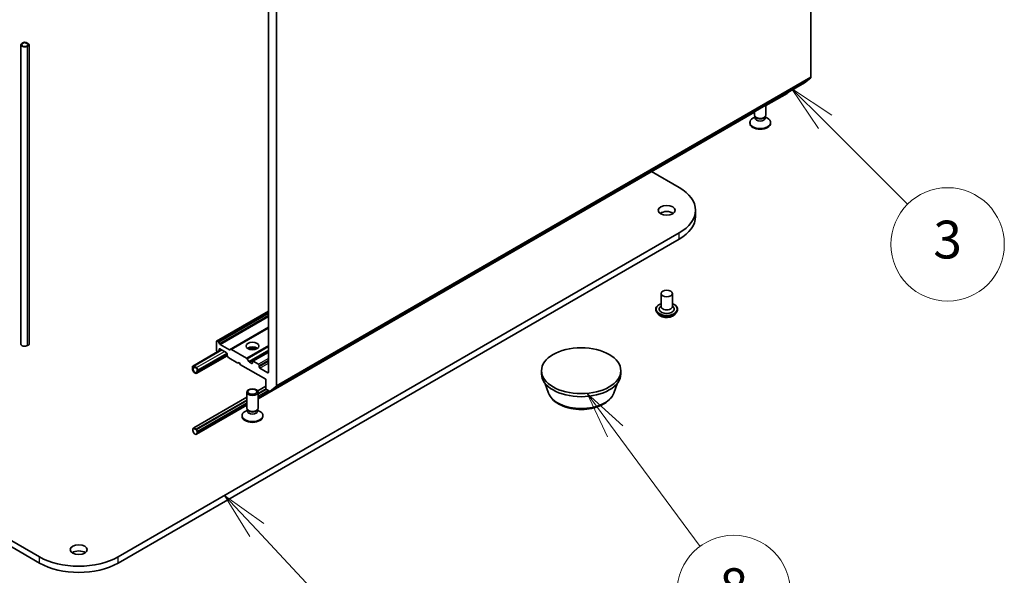
# Model space of a CAD drawing. Units: millimetres. Extents: x 7 to 8865, y 4 to 1550.
# Drawn here: x 162 to 188, y 31 to 45 of the extents above; entities that cross this region are included whole.
import ezdxf

# ---------------------------------------------------------------- set-up
doc = ezdxf.new("R2010")
doc.units = ezdxf.units.MM
doc.header["$LTSCALE"] = 0.5
for name, color, linetype, lineweight in [('Symbol (TK)', 100, 'Continuous', 18), ('Visible (ISO)', 7, 'Continuous', 35), ('Visible Narrow (ISO)', 7, 'Continuous', 25)]:
    doc.layers.add(name, color=color, linetype=linetype, lineweight=lineweight)
doc.styles.add('Note Text (TK2)', font='MS PGothic.ttf')

# ---------------------------------------------------------------- blocks, each defined once
blk = doc.blocks.new('バルーン1')
at = {"layer": 'Symbol (TK)', "color": 100}
for p, q in [((366.907, 85.42), (365.139, 87.188)), ((367.26, 85.774), (365.139, 87.188)), ((365.139, 87.188), (366.553, 85.066)), ((366.907, 85.42), (371.28, 81.047))]:
    blk.add_line(p, q, dxfattribs=at)
at = {"layer": 'Symbol (TK)'}
blk.add_circle((373.393, 78.934), 3, dxfattribs=at)
at = {"layer": 'Symbol (TK)', "color": 7, "insert": (373.393, 78.928), "char_height": 2, "attachment_point": 5, "style": 'Note Text (TK2)'}
blk.add_mtext('3', dxfattribs=at)
blk = doc.blocks.new('バルーン2')
at = {"layer": 'Symbol (TK)', "color": 100}
for p, q in [((355.804, 69.037), (354.32, 71.049)), ((356.206, 69.334), (354.32, 71.049)), ((354.32, 71.049), (355.401, 68.741)), ((355.804, 69.037), (360.298, 62.943))]:
    blk.add_line(p, q, dxfattribs=at)
at = {"layer": 'Symbol (TK)'}
blk.add_circle((362.073, 60.537), 3, dxfattribs=at)
at = {"layer": 'Symbol (TK)', "color": 7, "insert": (362.073, 60.531), "char_height": 2, "attachment_point": 5, "style": 'Note Text (TK2)'}
blk.add_mtext('8', dxfattribs=at)
blk = doc.blocks.new('バルーン3')
at = {"layer": 'Symbol (TK)', "color": 100}
for p, q in [((336.837, 63.821), (335.131, 65.648)), ((337.203, 64.162), (335.131, 65.648)), ((335.131, 65.648), (336.472, 63.48)), ((336.837, 63.821), (341.256, 59.089))]:
    blk.add_line(p, q, dxfattribs=at)
at = {"layer": 'Symbol (TK)'}
blk.add_circle((343.297, 56.903), 3, dxfattribs=at)
at = {"layer": 'Symbol (TK)', "color": 7, "insert": (343.297, 56.886), "char_height": 2, "attachment_point": 5, "style": 'Note Text (TK2)'}
blk.add_mtext('7', dxfattribs=at)

msp = doc.modelspace()

# ---------------------------------------------------------------- linework, layer by layer
at = {"layer": 'Visible (ISO)'}
for p, q in [((183.08149, 54.11879), (183.08149, 43.88949)), ((168.93936, 35.72453), (168.93936, 45.95382)), ((168.72722, 45.84022), (168.72722, 36.08308)), ((162.177, 44.74938), (162.177, 36.82936)), ((162.24164, 44.81061), (162.20628, 44.7902)), ((162.22043, 44.78204), (162.25578, 44.80245)), ((162.25578, 44.80245), (162.22043, 44.78204)), ((162.29821, 44.80245), (162.36892, 44.76162)), ((162.36892, 44.76162), (162.29821, 44.80245)), ((162.38306, 44.76979), (162.31235, 44.81061)), ((162.36892, 44.73713), (162.33356, 44.71672)), ((162.33356, 44.71672), (162.36892, 44.73713)), ((162.34771, 44.70855), (162.38306, 44.72897)), ((162.39771, 44.74938), (162.39771, 36.82936)), ((182.91108, 43.74288), (183.07657, 43.87665)), ((168.76764, 35.57702), (182.90978, 43.74199)), ((182.44974, 43.4627), (181.88799, 43.13837)), ((181.88799, 42.88886), (181.88799, 43.15206)), ((181.58799, 42.96517), (168.45296, 35.38165)), ((181.60332, 42.83941), (181.54353, 42.80489)), ((181.58799, 42.88886), (181.58799, 42.97885)), ((181.61202, 42.83632), (181.59768, 42.85824)), ((181.60332, 42.80721), (181.60332, 42.84961)), ((181.86395, 42.83632), (181.8783, 42.85824)), ((181.87265, 42.80721), (181.87265, 42.84961)), ((181.87265, 42.83941), (181.93244, 42.80489)), ((181.46299, 42.67248), (181.46299, 42.69262)), ((182.01299, 42.67248), (182.01299, 42.69262)), ((178.8637, 41.3923), (179.59545, 40.96981)), ((180.02601, 40.20639), (180.02601, 40.36969)), ((179.59545, 39.76956), (164.74621, 31.19635)), ((164.74621, 31.03305), (179.59545, 39.60627)), ((179.11311, 38.16515), (179.11311, 37.82222)), ((179.41311, 38.16515), (179.41311, 37.82222)), ((179.11311, 37.8424), (179.08371, 37.80793)), ((179.41311, 37.8424), (179.44252, 37.80793)), ((168.72722, 37.70173), (167.35458, 36.90923)), ((178.97311, 37.74874), (178.97311, 37.74541)), ((179.05804, 37.60508), (179.00843, 37.66041)), ((179.46819, 37.60508), (179.5178, 37.66041)), ((179.55311, 37.74874), (179.55311, 37.74541)), ((168.72722, 37.26292), (167.7346, 36.68983)), ((162.38306, 36.80895), (162.34771, 36.78854)), ((167.34837, 36.67504), (167.34837, 36.8955)), ((167.36958, 36.90774), (167.39615, 36.89241)), ((167.41115, 36.87657), (167.43408, 36.83686)), ((167.44908, 36.82102), (167.69667, 36.67807)), ((166.72232, 36.24723), (167.47656, 36.68268)), ((166.83268, 36.05608), (167.63603, 36.5199)), ((167.36958, 36.6383), (167.37493, 36.63521)), ((167.41286, 36.64696), (167.38993, 36.63372)), ((167.41286, 36.64696), (167.47564, 36.68321)), ((167.41908, 36.66069), (167.41908, 36.69137)), ((167.44029, 36.70362), (167.60999, 36.60564)), ((167.63121, 36.5689), (167.63121, 36.53822)), ((167.66035, 36.4776), (167.63742, 36.51731)), ((167.71167, 36.67659), (167.7346, 36.68983)), ((167.7496, 36.68834), (168.14922, 36.45762)), ((168.72722, 36.61579), (168.30917, 36.37442)), ((166.71197, 36.22434), (166.71197, 36.18351)), ((166.72611, 36.17535), (166.72611, 36.21617)), ((166.81804, 36.20392), (166.74732, 36.24475)), ((166.74732, 36.22842), (166.81804, 36.18759)), ((167.67535, 36.46176), (167.91405, 36.32395)), ((167.91405, 36.32395), (167.94941, 36.34436)), ((167.94941, 36.34436), (167.98476, 36.28312)), ((167.98476, 36.28312), (168.65651, 35.89529)), ((168.16422, 36.44179), (168.20836, 36.36533)), ((168.28175, 36.31578), (168.22336, 36.34949)), ((168.30296, 36.36069), (168.30296, 36.32803)), ((168.45852, 36.29537), (168.32417, 36.37294)), ((168.47974, 36.22597), (168.47974, 36.25863)), ((166.83925, 36.15085), (166.83925, 36.11003)), ((166.85339, 36.10186), (166.85339, 36.14269)), ((168.70601, 36.07084), (168.50095, 36.18923)), ((175.95037, 36.04226), (175.95037, 36.12391)), ((178.05037, 36.04226), (178.05037, 36.12391)), ((168.65651, 35.71158), (168.4426, 35.58807)), ((168.65651, 35.89529), (168.65651, 35.6585)), ((168.93444, 35.71169), (168.76894, 35.57791)), ((176.13838, 35.53161), (176.03708, 35.80103)), ((177.86237, 35.53161), (177.96366, 35.80103)), ((168.15296, 35.13214), (168.15296, 35.55644)), ((168.66106, 35.64072), (168.45296, 35.52057)), ((168.6617, 35.63946), (168.45296, 35.51894)), ((168.45296, 35.13214), (168.45296, 35.55644)), ((168.67773, 35.62176), (168.75264, 35.57851)), ((168.15296, 35.42085), (166.75086, 34.61135)), ((168.15296, 35.34737), (166.8145, 34.57461)), ((168.15296, 35.34573), (166.8145, 34.57297)), ((168.15296, 35.20845), (166.82268, 34.44041)), ((168.02796, 34.91577), (168.02796, 34.93591)), ((168.1683, 35.08269), (168.10851, 35.04817)), ((168.17699, 35.07961), (168.16265, 35.10152)), ((168.1683, 35.05049), (168.1683, 35.09289)), ((168.42893, 35.07961), (168.44327, 35.10152)), ((168.43762, 35.05049), (168.43762, 35.09289)), ((168.43762, 35.08269), (168.49741, 35.04817)), ((168.57796, 34.91577), (168.57796, 34.93591)), ((166.72611, 34.58318), (166.72611, 34.54235)), ((166.75268, 34.60866), (166.73232, 34.59691)), ((166.81804, 34.5546), (166.74732, 34.59543)), ((166.75086, 34.61135), (166.75086, 34.60971)), ((166.8145, 34.57461), (166.75086, 34.61135)), ((166.75086, 34.60971), (166.8145, 34.57297)), ((166.8145, 34.57297), (166.8145, 34.57461)), ((166.83925, 34.47703), (166.83925, 34.51786)), ((162.66732, 31.19635), (158.8153, 33.42031)), ((158.8153, 33.25701), (162.66732, 31.03305))]:
    msp.add_line(p, q, dxfattribs=at)
for centre, major_axis, start_param, end_param in [((162.277, 44.7902), (-0.05, 0), 3.92699082, 5.49778714), ((162.277, 44.74938), (-0.1, 0), 5.49778714, 8.6393798), ((162.277, 44.74938), (-0.08, 0), 5.49778714, 8.6393798), ((162.277, 44.74938), (-0.08, 0), 5.49778714, 8.6393798), ((162.277, 44.7902), (0.03, 0), 0.78539816, 2.35619449), ((162.277, 44.7902), (-0.03, 0), 3.92699082, 5.49778714), ((162.34771, 44.74938), (0.03, 0), 5.49778714, 7.06858347), ((162.34771, 44.74938), (0.03, 0), 5.49778714, 7.06858347), ((162.34771, 44.74938), (0.05, 0), 5.49778714, 7.06858347), ((183.06028, 43.90174), (0.015, -0.02598), 0.09065989, 0.78539816), ((182.89478, 43.76797), (0.015, -0.02598), 0, 0.09065989), ((182.40974, 43.53198), (0.04, -0.06928), 0, 0.5513004), ((181.73799, 42.69262), (-0.275, 0), 5.49778714, 10.21017612), ((181.73799, 42.88886), (-0.15, 0), 0, 3.14159265), ((181.73799, 42.80721), (-0.13466, 0), 0, 3.14159265), ((181.73799, 42.86381), (-0.13466, 0), 0.36136712, 2.78022553), ((181.73799, 42.67248), (-0.275, 0), 0, 3.14159265), ((178.55601, 40.36969), (1.47, 0), 5.49778714, 7.06858347), ((179.26311, 40.20639), (-0.225, 0), 3.82126647, 5.60351149), ((178.55601, 40.20639), (1.47, 0), 5.49778714, 6.28318531), ((179.26311, 37.7569), (0.2, 0), 2.68383053, 6.74094743), ((179.26311, 37.82222), (0.15, 0), 3.14159265, 6.28318531), ((162.277, 36.82936), (-0.1, 0), 0, 2.35619449), ((162.34771, 36.82936), (0.05, 0), 5.49778714, 6.28318531), ((167.36958, 36.88325), (-0.015, 0.02598), 5.49778714, 7.06858347), ((167.39615, 36.86791), (0.015, -0.02598), 1.57079633, 2.35619449), ((167.44908, 36.84552), (0.015, -0.02598), 4.71238898, 5.49778714), ((168.30296, 36.65463), (0.17, 0), 0.67374591, 2.46784674), ((167.36958, 36.6628), (-0.015, 0.02598), 0.78539816, 2.35619449), ((167.37493, 36.6597), (0.015, -0.02598), 5.49778714, 6.28318531), ((167.39786, 36.67294), (0.015, -0.02598), 0, 0.78539816), ((167.44029, 36.67913), (-0.015, 0.02598), 5.49778714, 7.06858347), ((167.60999, 36.58115), (-0.015, 0.02598), 3.92699082, 5.49778714), ((167.65242, 36.52597), (-0.015, 0.02598), 0.78539816, 1.57079633), ((167.67535, 36.48626), (-0.015, 0.02598), 1.57079633, 2.35619449), ((167.69667, 36.70257), (0.015, -0.02598), 5.49778714, 6.28318531), ((167.7496, 36.66385), (-0.015, 0.02598), 5.49778714, 6.28318531), ((168.30296, 36.50766), (-0.35, 0), 4.40529705, 5.01948091), ((166.74732, 36.20392), (-0.025, 0.0433), 5.49778714, 7.06858347), ((166.74732, 36.20392), (-0.015, 0.02598), 5.49778714, 7.06858347), ((168.14922, 36.43313), (0.015, -0.02598), 1.57079633, 2.35619449), ((168.22336, 36.37399), (0.015, -0.02598), 4.71238898, 5.49778714), ((168.28175, 36.34028), (0.015, -0.02598), 5.49778714, 7.06858347), ((168.32417, 36.34844), (-0.015, 0.02598), 5.49778714, 7.06858347), ((168.45852, 36.27088), (0.015, -0.02598), 0.78539816, 2.35619449), ((168.50095, 36.21372), (0.015, -0.02598), 3.92699082, 5.49778714), ((166.78268, 36.14269), (0.05, -0.0866), 3.92699082, 7.06858347), ((166.78268, 36.14269), (0.04, -0.06928), 3.92699082, 7.06858347), ((166.81804, 36.1631), (-0.025, 0.0433), 3.92699082, 5.49778714), ((166.81804, 36.1631), (0.015, -0.02598), 0.78539816, 2.35619449), ((168.70601, 36.09533), (0.015, -0.02598), 5.49778714, 7.06858347), ((177.00037, 36.04226), (-1.05, 0), 0, 3.14159265), ((168.91814, 35.73678), (0.015, -0.02598), 0.09065989, 0.78539816), ((168.67773, 35.64626), (-0.015, 0.02598), 0.78539816, 2.35619449), ((168.75264, 35.603), (0.015, -0.02598), 5.49778714, 6.37384519), ((168.30296, 34.93591), (-0.275, 0), 5.49778714, 10.21017612), ((168.30296, 34.91577), (-0.275, 0), 0, 3.14159265), ((168.30296, 35.13214), (-0.15, 0), 0, 3.14159265), ((168.30296, 35.05049), (-0.13466, 0), 0, 3.14159265), ((168.30296, 35.10709), (-0.13466, 0), 0.36136712, 2.78022553), ((166.74732, 34.57093), (-0.015, 0.02598), 5.49778714, 7.06858347), ((166.78268, 34.50969), (0.04, -0.06928), 3.92699082, 7.06858347), ((166.81804, 34.53011), (-0.015, 0.02598), 3.92699082, 5.49778714), ((163.70677, 31.22493), (-0.225, 0), 3.82126647, 5.60351149), ((163.70677, 31.79648), (-1.47, 0), 0.78539816, 2.35619449), ((163.70677, 31.63318), (1.47, 0), 3.92699082, 5.49778714)]:
    msp.add_ellipse(centre, major_axis=major_axis, ratio=0.57735027, start_param=start_param, end_param=end_param, dxfattribs=at)
for centre, major_axis in [((179.26311, 40.36969), (-0.225, 0)), ((179.26311, 38.16515), (-0.15, 0)), ((168.30296, 36.7771), (0.17, 0)), ((177.00037, 36.12391), (1.05, 0)), ((168.30296, 35.55644), (-0.15, 0)), ((168.30296, 35.56896), (0.11933, 0)), ((163.70677, 31.38823), (-0.225, 0))]:
    msp.add_ellipse(centre, major_axis=major_axis, ratio=0.57735027, dxfattribs=at)
for points, knots in [([(178.97311, 37.74874), (178.97311, 37.76662), (178.97783, 37.78445), (178.99611, 37.81862), (179.01001, 37.83488), (179.04588, 37.86438), (179.06815, 37.87749), (179.09973, 37.89089), (179.10634, 37.89346), (179.11311, 37.89587)], [2.03386132, 2.03386132, 2.03386132, 2.03386132, 2.3335719, 2.3335719, 2.64598288, 2.64598288, 2.97047592, 2.97047592, 3.05339089, 3.05339089, 3.05339089, 3.05339089]), ([(179.41311, 37.89587), (179.42245, 37.89256), (179.43147, 37.88893), (179.46481, 37.87382), (179.48648, 37.86023), (179.52145, 37.82938), (179.5348, 37.81213), (179.5497, 37.77921), (179.55311, 37.76398), (179.55311, 37.74874)], [4.1559244, 4.1559244, 4.1559244, 4.1559244, 4.27014329, 4.27014329, 4.59594068, 4.59594068, 4.91985573, 4.91985573, 5.17545398, 5.17545398, 5.17545398, 5.17545398]), ([(179.00843, 37.66041), (179.00396, 37.6654), (178.99986, 37.67056), (178.99247, 37.68118), (178.98917, 37.68665), (178.98345, 37.69787), (178.98102, 37.70361), (178.9771, 37.71531), (178.97561, 37.72126), (178.97362, 37.73328), (178.97311, 37.73935), (178.97311, 37.74541)], [1.55629471, 1.55629471, 1.55629471, 1.55629471, 1.651808032, 1.651808032, 1.747321355, 1.747321355, 1.842834677, 1.842834677, 1.938348, 1.938348, 2.033861322, 2.033861322, 2.033861322, 2.033861322]), ([(179.46819, 37.60508), (179.45592, 37.59139), (179.44034, 37.57938), (179.40357, 37.5587), (179.38215, 37.55019), (179.33618, 37.53777), (179.31164, 37.53384), (179.26191, 37.53082), (179.23672, 37.53171), (179.18798, 37.5382), (179.16444, 37.5438), (179.12117, 37.5594), (179.10147, 37.56942), (179.07469, 37.5886), (179.06572, 37.59651), (179.05804, 37.60508)], [5.65302059, 5.65302059, 5.65302059, 5.65302059, 5.97403352, 5.97403352, 6.30846211, 6.30846211, 6.64153956, 6.64153956, 6.972853, 6.972853, 7.30458892, 7.30458892, 7.63856688, 7.63856688, 7.83948002, 7.83948002, 7.83948002, 7.83948002]), ([(179.55311, 37.74541), (179.55311, 37.73935), (179.55261, 37.73328), (179.55062, 37.72126), (179.54913, 37.71531), (179.54521, 37.70361), (179.54278, 37.69787), (179.53706, 37.68665), (179.53376, 37.68118), (179.52637, 37.67056), (179.52227, 37.6654), (179.5178, 37.66041)], [5.175453976, 5.175453976, 5.175453976, 5.175453976, 5.270967298, 5.270967298, 5.366480621, 5.366480621, 5.461993943, 5.461993943, 5.557507265, 5.557507265, 5.653020588, 5.653020588, 5.653020588, 5.653020588]), ([(176.13838, 35.53161), (176.15962, 35.4751), (176.19263, 35.42357), (176.28225, 35.32388), (176.34222, 35.27797), (176.48386, 35.19785), (176.56726, 35.16518), (176.74479, 35.11849), (176.8389, 35.10449), (177.02836, 35.09567), (177.12367, 35.10069), (177.30792, 35.12936), (177.39681, 35.15306), (177.56075, 35.21897), (177.63573, 35.26134), (177.76043, 35.36359), (177.81129, 35.42318), (177.85152, 35.50482), (177.85728, 35.51808), (177.86237, 35.53161)], [3.42306082, 3.42306082, 3.42306082, 3.42306082, 3.68805251, 3.68805251, 4.00489474, 4.00489474, 4.35266333, 4.35266333, 4.69967829, 4.69967829, 5.04340742, 5.04340742, 5.38841073, 5.38841073, 5.73743452, 5.73743452, 6.07370439, 6.07370439, 6.1371412, 6.1371412, 6.1371412, 6.1371412])]:
    msp.add_open_spline(points, degree=3, knots=knots, dxfattribs=at)
at = {"layer": 'Visible Narrow (ISO)'}
for p, q in [((162.34771, 36.78854), (162.34771, 44.70855)), ((162.38306, 44.72897), (162.38306, 36.80895)), ((168.93444, 35.71169), (183.07657, 43.87665)), ((183.08149, 43.88949), (168.93936, 35.72453)), ((182.91108, 43.74288), (168.76894, 35.57791)), ((179.59545, 39.60627), (179.59545, 39.76956)), ((167.36958, 36.90774), (168.72722, 37.69158)), ((168.72722, 37.6609), (167.39615, 36.89241)), ((167.41115, 36.87657), (168.72722, 37.63641)), ((168.72722, 37.58346), (167.43408, 36.83686)), ((167.44908, 36.82102), (168.72722, 37.55896)), ((168.72722, 37.27307), (167.69667, 36.67807)), ((167.7496, 36.68834), (168.72722, 37.25277)), ((168.72722, 36.79133), (168.14922, 36.45762)), ((168.16422, 36.44179), (168.72722, 36.76684)), ((166.74732, 36.24475), (167.4912, 36.67423)), ((166.81804, 36.20392), (167.56191, 36.6334)), ((166.85339, 36.14269), (167.62569, 36.58857)), ((167.63121, 36.55094), (166.85339, 36.10186)), ((167.41908, 36.69137), (167.44029, 36.70362)), ((167.46686, 36.68828), (167.41908, 36.66069)), ((168.72722, 36.6649), (168.20836, 36.36533)), ((168.22336, 36.34949), (168.72722, 36.6404)), ((168.32417, 36.37294), (168.72722, 36.60564)), ((166.72611, 36.21617), (166.74732, 36.22842)), ((168.30296, 36.32803), (168.28175, 36.31578)), ((168.72722, 36.45051), (168.45852, 36.29537)), ((168.47974, 36.25863), (168.72722, 36.40152)), ((168.72722, 36.36886), (168.47974, 36.22597)), ((168.50095, 36.18923), (168.72722, 36.31987)), ((166.78268, 36.20801), (166.72611, 36.17535)), ((168.72722, 36.08308), (168.70601, 36.07084)), ((168.67268, 35.62538), (168.45296, 35.49853)), ((168.7145, 35.60053), (168.45296, 35.44954)), ((168.74985, 35.58012), (168.45296, 35.40871)), ((168.15296, 35.32532), (166.81804, 34.5546)), ((168.15296, 35.27633), (166.83925, 34.51786)), ((168.15296, 35.23551), (166.83925, 34.47703)), ((166.74732, 34.59543), (166.76147, 34.60359)), ((162.66732, 31.03305), (162.66732, 31.19635)), ((164.74621, 31.03305), (164.74621, 31.19635))]:
    msp.add_line(p, q, dxfattribs=at)
for centre, major_axis, start_param, end_param in [((179.26311, 37.7569), (0.28, 0), 2.13614976, 7.2886282), ((179.26311, 37.74874), (-0.29, 0), 0, 3.14159265), ((179.26311, 37.74541), (0.29, 0), 3.14159265, 6.28318531), ((179.26311, 37.73651), (-0.28677, 0), 0.47756661, 2.66402604), ((179.26311, 37.66635), (-0.23092, 0), 0.47756661, 2.66402604), ((177.00037, 35.63964), (-0.88207, 0), 0.21375613, 2.92783652)]:
    msp.add_ellipse(centre, major_axis=major_axis, ratio=0.57735027, start_param=start_param, end_param=end_param, dxfattribs=at)

# ---------------------------------------------------------------- block references
at = {"layer": 'Symbol (TK)', "xscale": 0.5, "yscale": 0.5, "zscale": 0.5}
for name in ['バルーン1', 'バルーン2', 'バルーン3']:
    msp.add_blockref(name, (0, 0), dxfattribs=at)

doc.saveas('drawing.dxf')
